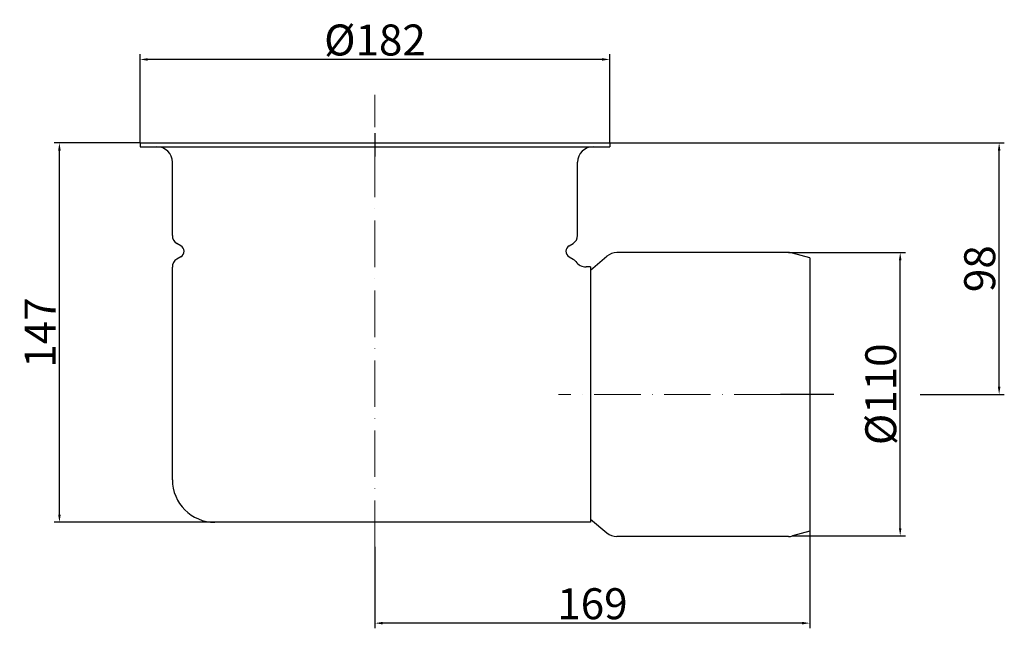
# Model space of a CAD drawing. Extents: x 52 to 433, y 348 to 584.
import ezdxf

# ---------------------------------------------------------------- set-up
doc = ezdxf.new("R2010")
doc.units = 0
doc.header["$LTSCALE"] = 1.5
doc.header["$MEASUREMENT"] = 0
doc.linetypes.add('ACAD_ISO10W100', pattern=[18, 12, -3, 0, -3])
doc.layers.get('DEFPOINTS').update_dxf_attribs({"linetype": 'CONTINUOUS'})
for name, color, linetype in [('GULLY', 250, 'CONTINUOUS'), ('KOTY_GULLY', 250, 'CONTINUOUS'), ('OSA__ISO_', 1, 'CONTINUOUS')]:
    doc.layers.add(name, color=color, linetype=linetype)
doc.layers.add('Osa_GULLY', color=1, linetype='ACAD_ISO10W100', lineweight=9, true_color=0xff0000)
doc.dimstyles.new('GULLY 1', dxfattribs={"dimscale": 2, "dimtxt": 6, "dimasz": 1.5, "dimexe": 1, "dimexo": 0, "dimgap": 0.762, "dimtad": 1, "dimdec": 4, "dimrnd": 1, "dimdsep": 46, "dimtxsty": 'Standard', "dimcen": 0.09, "dimdle": 10, "dimclrd": 256, "dimclre": 256, "dimclrt": 256, "dimadec": 0, "dimazin": 0, "dimtp": 1, "dimtm": 1, "dimtfac": 1.001486, "dimtdec": 4, "dimtofl": 0, "dimtmove": 2, "dimatfit": 3, "dimfxl": 1, "dimtolj": 1, "dimarcsym": 0})

# ---------------------------------------------------------------- blocks, each defined once
blk = doc.blocks.new('*D161')
at = {"layer": 'DEFPOINTS', "color": 0}
for p in [(98.62, 568.3), (98.62, 535.96), (280.62, 535.96)]:
    blk.add_point(p, dxfattribs=at)
at = {"layer": 'KOTY_GULLY', "lineweight": -2}
for p, q in [((98.62, 535.96), (98.62, 570.3)), ((280.62, 535.96), (280.62, 570.3)), ((277.62, 568.3), (101.62, 568.3))]:
    blk.add_line(p, q, dxfattribs=at)
at = {"layer": 'KOTY_GULLY'}
for points in [[(101.62, 568.8), (101.62, 567.8), (98.62, 568.3)], [(277.62, 568.8), (277.62, 567.8), (280.62, 568.3)]]:
    blk.add_solid(points, dxfattribs=at)
at = {"layer": 'KOTY_GULLY', "insert": (189.62, 575.83), "char_height": 12, "attachment_point": 5}
blk.add_mtext('\\A1;%%c182', dxfattribs=at)
blk = doc.blocks.new('*D163')
at = {"layer": 'DEFPOINTS', "color": 0}
for p in [(67.37, 535.96), (98.62, 535.96), (127.62, 388.96)]:
    blk.add_point(p, dxfattribs=at)
at = {"layer": 'KOTY_GULLY', "lineweight": -2}
for p, q in [((98.62, 535.96), (65.37, 535.96)), ((67.37, 391.96), (67.37, 532.96)), ((127.62, 388.96), (65.37, 388.96))]:
    blk.add_line(p, q, dxfattribs=at)
at = {"layer": 'KOTY_GULLY'}
for points in [[(66.87, 532.96), (67.87, 532.96), (67.37, 535.96)], [(66.87, 391.96), (67.87, 391.96), (67.37, 388.96)]]:
    blk.add_solid(points, dxfattribs=at)
at = {"layer": 'KOTY_GULLY', "insert": (59.85, 462.46), "char_height": 12, "attachment_point": 5, "rotation": 90}
blk.add_mtext('\\A1;147', dxfattribs=at)
blk = doc.blocks.new('*D165')
at = {"layer": 'DEFPOINTS', "color": 0}
for p in [(349.83, 493.46), (393.11, 493.46), (351.38, 383.66)]:
    blk.add_point(p, dxfattribs=at)
at = {"layer": 'KOTY_GULLY', "lineweight": -2}
for p, q in [((349.83, 493.46), (395.11, 493.46)), ((393.11, 386.66), (393.11, 490.46)), ((351.38, 383.66), (395.11, 383.66))]:
    blk.add_line(p, q, dxfattribs=at)
at = {"layer": 'KOTY_GULLY'}
for points in [[(392.61, 490.46), (393.61, 490.46), (393.11, 493.46)], [(392.61, 386.66), (393.61, 386.66), (393.11, 383.66)]]:
    blk.add_solid(points, dxfattribs=at)
at = {"layer": 'KOTY_GULLY', "insert": (385.59, 438.56), "char_height": 12, "attachment_point": 5, "rotation": 90}
blk.add_mtext('\\A1;%%c110', dxfattribs=at)
blk = doc.blocks.new('*D167')
at = {"layer": 'DEFPOINTS', "color": 0}
for p in [(358.12, 385.46), (189.62, 379.45), (189.62, 349.88)]:
    blk.add_point(p, dxfattribs=at)
at = {"layer": 'KOTY_GULLY', "lineweight": -2}
for p, q in [((358.12, 385.46), (358.12, 347.88)), ((189.62, 379.45), (189.62, 347.88)), ((355.12, 349.88), (192.62, 349.88))]:
    blk.add_line(p, q, dxfattribs=at)
at = {"layer": 'KOTY_GULLY'}
for points in [[(192.62, 350.38), (192.62, 349.38), (189.62, 349.88)], [(355.12, 350.38), (355.12, 349.38), (358.12, 349.88)]]:
    blk.add_solid(points, dxfattribs=at)
at = {"layer": 'KOTY_GULLY', "insert": (273.87, 357.41), "char_height": 12, "attachment_point": 5}
blk.add_mtext('\\A1;169', dxfattribs=at)
blk = doc.blocks.new('*D169')
at = {"layer": 'DEFPOINTS', "color": 0}
for p in [(280.62, 535.96), (431.45, 535.96), (416.94, 438.46)]:
    blk.add_point(p, dxfattribs=at)
at = {"layer": 'KOTY_GULLY', "lineweight": -2}
for p, q in [((280.62, 535.96), (433.45, 535.96)), ((431.45, 441.46), (431.45, 532.96)), ((416.94, 438.46), (433.45, 438.46))]:
    blk.add_line(p, q, dxfattribs=at)
at = {"layer": 'KOTY_GULLY'}
for points in [[(430.95, 532.96), (431.95, 532.96), (431.45, 535.96)], [(430.95, 441.46), (431.95, 441.46), (431.45, 438.46)]]:
    blk.add_solid(points, dxfattribs=at)
at = {"layer": 'KOTY_GULLY', "insert": (423.92, 487.21), "char_height": 12, "attachment_point": 5, "rotation": 90}
blk.add_mtext('\\A1;98', dxfattribs=at)

msp = doc.modelspace()

# ---------------------------------------------------------------- linework, layer by layer
at = {"layer": 'GULLY'}
for p, q in [((98.62004, 535.96042), (280.62004, 535.96042)), ((98.62004, 535.96042), (98.62004, 534.46042)), ((98.62004, 534.46042), (280.62004, 534.46042)), ((280.62004, 535.96042), (280.62004, 534.46042)), ((111.12004, 500.05724), (111.12004, 528.46042)), ((268.12004, 500.05724), (268.12004, 528.46042)), ((114.43004, 496.12548), (112.87004, 497.02615)), ((264.81004, 496.12548), (266.37004, 497.02615)), ((320.12004, 493.46042), (283.31312, 493.46042)), ((349.83378, 493.46042), (320.12004, 493.46042)), ((327.88398, 493.46042), (320.12004, 493.46042)), ((335.88398, 493.46042), (332.35611, 493.46042)), ((345.88398, 493.46042), (340.35611, 493.46042)), ((358.12004, 491.46042), (351.37976, 493.25783)), ((114.43004, 491.79536), (112.87004, 490.89469)), ((264.81004, 491.79536), (266.37004, 490.89469)), ((273.12004, 486.71042), (279.44389, 492.04617)), ((358.12004, 491.46042), (358.12004, 385.46042)), ((358.12004, 491.46042), (358.12004, 385.46042)), ((111.12004, 405.46042), (111.12004, 487.8636)), ((273.12004, 487.96042), (271.42243, 487.96042)), ((273.12004, 487.96042), (273.12004, 388.96042)), ((273.12004, 390.21042), (279.44389, 384.87467)), ((251.62004, 388.96042), (127.62004, 388.96042)), ((273.12004, 388.96042), (251.62004, 388.96042)), ((358.12004, 385.46042), (351.37976, 383.66301)), ((320.12004, 383.46042), (283.31312, 383.46042)), ((349.83378, 383.46042), (320.12004, 383.46042)), ((327.88398, 383.46042), (320.12004, 383.46042)), ((335.88398, 383.46042), (332.35611, 383.46042)), ((345.88398, 383.46042), (340.35611, 383.46042))]:
    msp.add_line(p, q, dxfattribs=at)
for centre, radius, start, end in [((105.12004, 528.46042), 6, 0, 90), ((274.12004, 528.46042), 6, 90, 180), ((114.62004, 500.05724), 3.5, 180, 240), ((264.62004, 500.05724), 3.5, 300, 0), ((113.18004, 493.96042), 2.5, 300, 60), ((266.06004, 493.96042), 2.5, 120, 240), ((283.31312, 487.46042), 6, 90, 130.1559996), ((349.83378, 487.46042), 6, 75.0685828, 90), ((114.62004, 487.8636), 3.5, 120, 180), ((264.62004, 487.8636), 3.5, 36.8430984, 60), ((271.42243, 492.96042), 5, 216.8430984, 270), ((127.62004, 405.46042), 16.5, 180, 270), ((283.31312, 389.46042), 6, 229.8440004, 270), ((349.83378, 389.46042), 6, 270, 284.9314172)]:
    msp.add_arc(centre, radius, start, end, dxfattribs=at)
at = {"layer": 'KOTY_GULLY', "linetype": 'Continuous'}
msp.add_line((367.43306, 438.46042), (346.77641, 438.46042), dxfattribs=at)
at = {"layer": 'KOTY_GULLY'}
msp.add_line((400.89446, 438.46042), (416.93552, 438.46042), dxfattribs=at)
at = {"layer": 'OSA__ISO_', "linetype": 'Continuous'}
msp.add_line((189.62004, 539.71042), (189.62004, 530.71042), dxfattribs=at)
at = {"layer": 'Osa_GULLY'}
for p, q in [((189.62004, 379.45258), (189.62004, 554.56272)), ((346.77641, 438.46042), (260.75327, 438.46042))]:
    msp.add_line(p, q, dxfattribs=at)

# ---------------------------------------------------------------- dimensions: what is measured, and where the dimension line sits
at = {"layer": 'KOTY_GULLY'}
dim = msp.add_linear_dim(base=(98.62004, 568.30196), p1=(280.62004, 535.96042), p2=(98.62004, 535.96042), text='%%c<>', dimstyle='GULLY 1', dxfattribs=at)
dim.commit()
dim.dimension.update_dxf_attribs({"geometry": '*D161', "text_midpoint": (189.62004, 575.82596)})
for base, p1, p2, picture, middle in [((67.37374, 535.96042), (127.62004, 388.96042), (98.62004, 535.96042), '*D163', (59.84974, 462.46042)), ((431.44851, 535.96042), (416.93552, 438.46042), (280.62004, 535.96042), '*D169', (423.92451, 487.21042))]:
    dim = msp.add_linear_dim(base=base, p1=p1, p2=p2, angle=90, dimstyle='GULLY 1', dxfattribs=at)
    dim.commit()
    dim.dimension.update_dxf_attribs({"geometry": picture, "text_midpoint": middle})
dim = msp.add_linear_dim(base=(393.1119, 493.46042), p1=(351.37976, 383.66301), p2=(349.83378, 493.46042), angle=90, text='%%c<>', dimstyle='GULLY 1', dxfattribs=at)
dim.commit()
dim.dimension.update_dxf_attribs({"geometry": '*D165', "text_midpoint": (385.5879, 438.56171)})
dim = msp.add_linear_dim(base=(189.62004, 349.8836), p1=(358.12004, 385.46042), p2=(189.62004, 379.45258), dimstyle='GULLY 1', dxfattribs=at)
dim.commit()
dim.dimension.update_dxf_attribs({"geometry": '*D167', "text_midpoint": (273.87004, 357.4076)})

doc.saveas('drawing.dxf')
